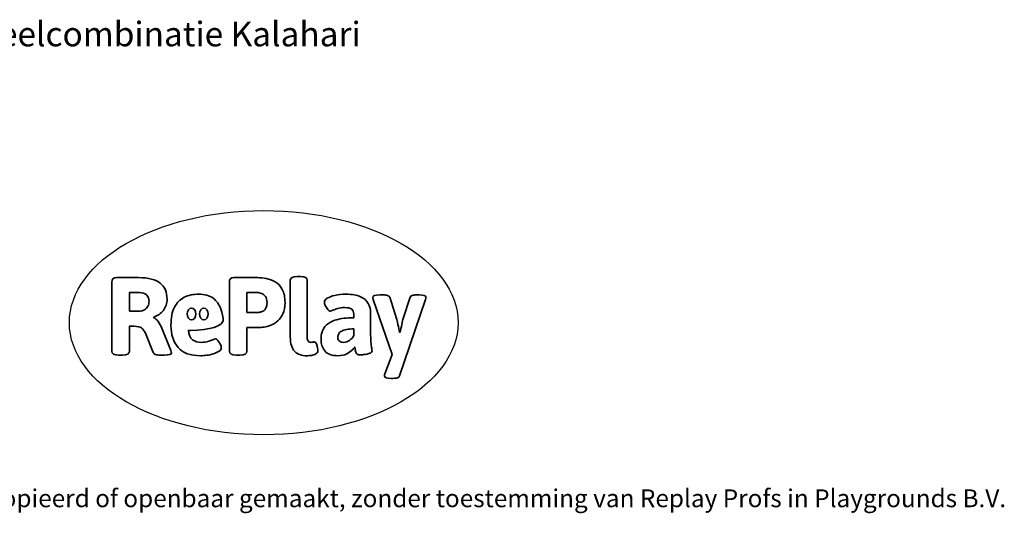
# Model space of a CAD drawing. Units: millimetres. Extents: x -4534 to 4839, y -3372 to 5909.
# Drawn here: x 153 to 4839, y -3372 to -1022 of the extents above; entities that cross this region are included whole.
import ezdxf

# ---------------------------------------------------------------- set-up
doc = ezdxf.new("R2010")
doc.units = ezdxf.units.MM
doc.layers.add('Benaming', color=7, linetype='Continuous', lineweight=20, true_color=0x00a19a)
doc.layers.add('Logo-Copywrite', color=7, linetype='Continuous')
doc.styles.get("Standard").update_dxf_attribs({"font": 'arial.ttf'})
doc.styles.add('VR Benaming txt 140', font='arial.ttf', dxfattribs={"height": 140})

# ---------------------------------------------------------------- blocks, each defined once
blk = doc.blocks.new('onderschrift')
at = {"layer": 'Logo-Copywrite'}
blk.add_ellipse((1314.4, -2464.5), major_axis=(924.9, 0), ratio=0.576701, dxfattribs=at)
at = {"layer": 'Logo-Copywrite', "lineweight": 35}
for points, knots in [([(1520.3, -2622), (1507.7, -2622), (1496.3, -2620.3), (1486.4, -2616.8), (1476.4, -2613.4), (1468.1, -2608.1), (1461.4, -2600.8), (1454.7, -2593.6), (1449.6, -2584.4), (1446.2, -2573.4), (1442.7, -2562.3), (1441, -2549.2), (1441, -2534), (1441, -2534), (1441, -2262.1), (1441, -2262.1), (1441, -2250.5), (1451.9, -2244.7), (1473.6, -2244.7), (1473.6, -2244.7), (1488.8, -2244.7), (1488.8, -2244.7), (1510.6, -2244.7), (1521.4, -2250.5), (1521.4, -2262.1), (1521.4, -2262.1), (1521.4, -2535.1), (1521.4, -2535.1), (1521.4, -2543), (1523, -2548.9), (1526, -2552.7), (1529.1, -2556.5), (1534.1, -2558.4), (1541, -2558.4), (1543.5, -2558.4), (1546.2, -2558.1), (1549.1, -2557.3), (1552, -2556.6), (1554.2, -2556.3), (1555.7, -2556.3), (1559.3, -2556.3), (1562.4, -2559.3), (1564.9, -2565.2), (1567.4, -2571.2), (1569.3, -2577.4), (1570.6, -2583.7), (1571.9, -2590), (1572.5, -2593.9), (1572.5, -2595.4), (1572.5, -2603.7), (1569.3, -2609.8), (1563, -2613.6), (1556.6, -2617.4), (1549.4, -2619.7), (1541.3, -2620.6), (1533.1, -2621.5), (1526.1, -2622), (1520.3, -2622)], [0, 0, 0, 0, 1, 1, 1, 2, 2, 2, 3, 3, 3, 4, 4, 4, 5, 5, 5, 6, 6, 6, 7, 7, 7, 8, 8, 8, 9, 9, 9, 10, 10, 10, 11, 11, 11, 12, 12, 12, 13, 13, 13, 14, 14, 14, 15, 15, 15, 16, 16, 16, 17, 17, 17, 18, 18, 18, 19, 19, 19, 19]), ([(623.9, -2618.7), (602.2, -2618.7), (591.4, -2612.9), (591.4, -2601.3), (591.4, -2601.3), (591.4, -2271.9), (591.4, -2271.9), (591.4, -2257.5), (598.6, -2250.2), (613.1, -2250.2), (613.1, -2250.2), (719, -2250.2), (719, -2250.2), (766.1, -2250.2), (800.4, -2259.1), (822, -2276.8), (843.5, -2294.6), (854.3, -2319.7), (854.3, -2352.3), (854.3, -2373.3), (848.4, -2391.2), (836.6, -2405.9), (824.8, -2420.5), (809.5, -2431.5), (790.7, -2438.7), (790.7, -2438.7), (790.7, -2440.9), (790.7, -2440.9), (797.6, -2443.4), (804.7, -2449.5), (811.9, -2459.1), (819.1, -2468.7), (825.1, -2479.3), (829.8, -2490.9), (829.8, -2490.9), (872.5, -2597.5), (872.5, -2597.5), (874.3, -2602.3), (875.3, -2605.7), (875.3, -2607.9), (875.3, -2615.1), (864.4, -2618.7), (842.7, -2618.7), (842.7, -2618.7), (820.4, -2618.7), (820.4, -2618.7), (812.4, -2618.7), (805.6, -2617.9), (800, -2616.3), (794.4, -2614.7), (790.7, -2611.7), (788.9, -2607.3), (788.9, -2607.3), (751.1, -2514.2), (751.1, -2514.2), (745.6, -2503.4), (739.6, -2495.2), (732.9, -2489.8), (726.2, -2484.3), (713.9, -2481.6), (696.2, -2481.6), (696.2, -2481.6), (675, -2481.6), (675, -2481.6), (675, -2481.6), (675, -2601.3), (675, -2601.3), (675, -2612.9), (664.1, -2618.7), (642.4, -2618.7), (642.4, -2618.7), (623.9, -2618.7), (623.9, -2618.7)], [0, 0, 0, 0, 1, 1, 1, 2, 2, 2, 3, 3, 3, 4, 4, 4, 5, 5, 5, 6, 6, 6, 7, 7, 7, 8, 8, 8, 9, 9, 9, 10, 10, 10, 11, 11, 11, 12, 12, 12, 13, 13, 13, 14, 14, 14, 15, 15, 15, 16, 16, 16, 17, 17, 17, 18, 18, 18, 19, 19, 19, 20, 20, 20, 21, 21, 21, 22, 22, 22, 23, 23, 23, 24, 24, 24, 24]), ([(1183.3, -2618.7), (1161.6, -2618.7), (1150.7, -2612.9), (1150.7, -2601.3), (1150.7, -2601.3), (1150.7, -2271.9), (1150.7, -2271.9), (1150.7, -2257.5), (1158, -2250.2), (1172.5, -2250.2), (1172.5, -2250.2), (1286.5, -2250.2), (1286.5, -2250.2), (1298.5, -2250.2), (1311.9, -2251.6), (1326.7, -2254.3), (1341.6, -2257), (1355.8, -2262.4), (1369.4, -2270.3), (1383, -2278.3), (1394.1, -2290.2), (1402.8, -2306.2), (1411.5, -2322.1), (1415.8, -2343.1), (1415.8, -2369.2), (1415.8, -2390.2), (1412.6, -2407.8), (1406, -2421.9), (1399.5, -2436), (1391.1, -2447.5), (1380.8, -2456.4), (1370.5, -2465.2), (1359.6, -2471.9), (1348.2, -2476.5), (1336.8, -2481), (1326, -2484.1), (1315.9, -2485.7), (1305.7, -2487.3), (1297.8, -2488.2), (1292, -2488.2), (1292, -2488.2), (1234.4, -2488.2), (1234.4, -2488.2), (1234.4, -2488.2), (1234.4, -2601.3), (1234.4, -2601.3), (1234.4, -2612.9), (1223.5, -2618.7), (1201.8, -2618.7), (1201.8, -2618.7), (1183.3, -2618.7), (1183.3, -2618.7)], [0, 0, 0, 0, 1, 1, 1, 2, 2, 2, 3, 3, 3, 4, 4, 4, 5, 5, 5, 6, 6, 6, 7, 7, 7, 8, 8, 8, 9, 9, 9, 10, 10, 10, 11, 11, 11, 12, 12, 12, 13, 13, 13, 14, 14, 14, 15, 15, 15, 16, 16, 16, 17, 17, 17, 17]), ([(675, -2409.4), (675, -2409.4), (726.6, -2409.4), (726.6, -2409.4), (734.2, -2409.4), (741.2, -2407.3), (747.5, -2403.1), (753.9, -2399), (758.9, -2393.4), (762.7, -2386.3), (766.5, -2379.2), (768.4, -2371.4), (768.4, -2362.7), (768.4, -2350), (764.4, -2339.9), (756.2, -2332.5), (748.1, -2325.1), (736.9, -2321.4), (722.8, -2321.4), (722.8, -2321.4), (675, -2321.4), (675, -2321.4), (675, -2321.4), (675, -2409.4), (675, -2409.4)], [0, 0, 0, 0, 1, 1, 1, 2, 2, 2, 3, 3, 3, 4, 4, 4, 5, 5, 5, 6, 6, 6, 7, 7, 7, 8, 8, 8, 8]), ([(1121.4, -2453.6), (1121.4, -2440.4), (1118.3, -2420.7), (1110.5, -2399.5), (1102.7, -2378.3), (1090.3, -2361.3), (1073.3, -2348.5), (1056.3, -2335.6), (1033.5, -2329.2), (1004.8, -2329.2), (979.1, -2329.2), (956.3, -2334.1), (936.4, -2343.9), (916.5, -2353.6), (900.9, -2369.4), (889.7, -2391.1), (878.4, -2412.8), (872.8, -2441.6), (872.8, -2477.5), (872.8, -2521.3), (884.1, -2556.4), (906.8, -2582.6), (929.4, -2608.9), (965.4, -2622), (1014.6, -2622), (1022.2, -2622), (1031.5, -2621.3), (1042.6, -2619.8), (1053.6, -2618.4), (1064.5, -2616), (1075.2, -2612.8), (1085.9, -2609.5), (1094.7, -2605.4), (1101.8, -2600.5), (1108.9, -2595.6), (1112.4, -2589.8), (1112.4, -2582.9), (1112.4, -2579.3), (1110.9, -2574.2), (1107.8, -2567.7), (1104.7, -2561.2), (1101, -2555.2), (1096.6, -2549.7), (1092.3, -2544.3), (1088.1, -2541.6), (1084.2, -2541.6), (1081.6, -2541.6), (1077.4, -2542.9), (1071.4, -2545.7), (1065.4, -2548.4), (1058, -2551.2), (1049.1, -2554.1), (1040.2, -2557), (1030, -2558.4), (1018.4, -2558.4), (1000.7, -2558.4), (986.3, -2554.4), (975.2, -2546.2), (964.2, -2538.1), (957.2, -2523), (955.9, -2501.6), (959.9, -2501.6), (962.3, -2501.6), (967.5, -2501.6), (1057.4, -2501.6), (1121.4, -2478.9), (1121.4, -2453.6)], [0, 0, 0, 0, 1, 1, 1, 2, 2, 2, 3, 3, 3, 4, 4, 4, 5, 5, 5, 6, 6, 6, 7, 7, 7, 8, 8, 8, 9, 9, 9, 10, 10, 10, 11, 11, 11, 12, 12, 12, 13, 13, 13, 14, 14, 14, 15, 15, 15, 16, 16, 16, 17, 17, 17, 18, 18, 18, 19, 19, 19, 20, 20, 20, 21, 21, 21, 22, 22, 22, 22]), ([(1234.4, -2416.4), (1234.4, -2416.4), (1282.7, -2416.4), (1282.7, -2416.4), (1287.8, -2416.4), (1293.1, -2415.8), (1298.8, -2414.5), (1304.4, -2413.3), (1309.5, -2410.9), (1314.2, -2407.5), (1318.9, -2404), (1322.7, -2399.2), (1325.6, -2393.1), (1328.5, -2386.9), (1330, -2379), (1330, -2369.2), (1330, -2356.1), (1327.4, -2346.2), (1322.4, -2339.3), (1317.3, -2332.4), (1311.2, -2327.7), (1303.9, -2325.2), (1296.7, -2322.7), (1289.6, -2321.4), (1282.7, -2321.4), (1282.7, -2321.4), (1234.4, -2321.4), (1234.4, -2321.4), (1234.4, -2321.4), (1234.4, -2416.4), (1234.4, -2416.4)], [0, 0, 0, 0, 1, 1, 1, 2, 2, 2, 3, 3, 3, 4, 4, 4, 5, 5, 5, 6, 6, 6, 7, 7, 7, 8, 8, 8, 9, 9, 9, 10, 10, 10, 10]), ([(1667.5, -2622), (1638.2, -2622), (1617.5, -2614.3), (1605.3, -2598.9), (1593.2, -2583.5), (1587.1, -2564.8), (1587.1, -2542.7), (1587.1, -2531.5), (1588.8, -2520), (1592.3, -2508.2), (1595.7, -2496.4), (1602.7, -2485.5), (1613.2, -2475.3), (1623.7, -2465.2), (1639.4, -2457), (1660.2, -2450.9), (1681, -2444.7), (1708.6, -2441.6), (1743, -2441.6), (1743, -2441.6), (1743, -2423.7), (1743, -2423.7), (1743, -2413.2), (1739.7, -2405.4), (1733, -2400.4), (1726.3, -2395.3), (1715.5, -2392.7), (1700.7, -2392.7), (1687.6, -2392.7), (1676.3, -2394.2), (1666.7, -2397.1), (1657.1, -2400), (1649.3, -2402.9), (1643.4, -2405.8), (1637.4, -2408.7), (1633.3, -2410.1), (1631.1, -2410.1), (1627.5, -2410.1), (1623.4, -2407.3), (1618.9, -2401.7), (1614.4, -2396.1), (1610.6, -2389.8), (1607.5, -2382.7), (1604.4, -2375.6), (1602.9, -2370.3), (1602.9, -2366.7), (1602.9, -2360.5), (1607.3, -2354.5), (1616.2, -2348.7), (1625.1, -2343), (1637.4, -2338.2), (1653.1, -2334.6), (1668.9, -2331), (1686.7, -2329.2), (1706.6, -2329.2), (1735.2, -2329.2), (1758.1, -2333.1), (1775.1, -2340.9), (1792.1, -2348.7), (1804.4, -2359.3), (1812, -2372.9), (1819.6, -2386.5), (1823.4, -2402.2), (1823.4, -2419.9), (1823.4, -2419.9), (1823.4, -2522), (1823.4, -2522), (1823.4, -2540.9), (1824, -2555.3), (1825.1, -2565.2), (1826.1, -2575.2), (1827.2, -2582.6), (1828.3, -2587.5), (1829.4, -2592.4), (1829.9, -2596.8), (1829.9, -2600.8), (1829.9, -2604.1), (1827.5, -2606.8), (1822.6, -2609), (1817.7, -2611.1), (1811.8, -2612.9), (1804.7, -2614.4), (1797.6, -2615.8), (1790.7, -2616.8), (1784, -2617.4), (1777.3, -2617.9), (1772.4, -2618.2), (1769.1, -2618.2), (1763.3, -2618.2), (1759.1, -2616.1), (1756.3, -2611.9), (1753.6, -2607.8), (1751.7, -2602.7), (1750.6, -2596.7), (1749.5, -2590.8), (1748.5, -2585.4), (1747.4, -2580.7), (1746.3, -2582.9), (1742.6, -2587.3), (1736.2, -2594), (1729.9, -2600.7), (1721, -2607.1), (1709.6, -2613), (1698.2, -2619), (1684.2, -2622), (1667.5, -2622)], [0, 0, 0, 0, 1, 1, 1, 2, 2, 2, 3, 3, 3, 4, 4, 4, 5, 5, 5, 6, 6, 6, 7, 7, 7, 8, 8, 8, 9, 9, 9, 10, 10, 10, 11, 11, 11, 12, 12, 12, 13, 13, 13, 14, 14, 14, 15, 15, 15, 16, 16, 16, 17, 17, 17, 18, 18, 18, 19, 19, 19, 20, 20, 20, 21, 21, 21, 22, 22, 22, 23, 23, 23, 24, 24, 24, 25, 25, 25, 26, 26, 26, 27, 27, 27, 28, 28, 28, 29, 29, 29, 30, 30, 30, 31, 31, 31, 32, 32, 32, 33, 33, 33, 34, 34, 34, 35, 35, 35, 35]), ([(1921.2, -2729.6), (1899.4, -2729.6), (1888.6, -2725.7), (1888.6, -2718.1), (1888.6, -2716.7), (1888.8, -2715.2), (1889.1, -2713.5), (1889.5, -2711.9), (1890, -2710.2), (1890.8, -2708.4), (1890.8, -2708.4), (1925.1, -2616.8), (1925.1, -2616.8), (1925.1, -2616.8), (1835.3, -2354.2), (1835.3, -2354.2), (1835, -2352.4), (1834.5, -2350.6), (1834, -2349), (1833.4, -2347.4), (1833.2, -2345.9), (1833.2, -2344.4), (1833.2, -2336.4), (1844.2, -2332.5), (1866.3, -2332.5), (1866.3, -2332.5), (1883.7, -2332.5), (1883.7, -2332.5), (1891.7, -2332.5), (1898.4, -2333.3), (1903.8, -2334.9), (1909.2, -2336.5), (1912.7, -2339.5), (1914.1, -2343.9), (1914.1, -2343.9), (1946.2, -2444.4), (1946.2, -2444.4), (1948, -2450.5), (1950.3, -2460.1), (1953.2, -2473.1), (1956.1, -2486.2), (1958.8, -2498.5), (1961.4, -2510.1), (1961.4, -2510.1), (1963.5, -2510.1), (1963.5, -2510.1), (1966.1, -2498.5), (1968.8, -2486.1), (1971.7, -2472.9), (1974.6, -2459.7), (1976.9, -2450.2), (1978.8, -2444.4), (1978.8, -2444.4), (2010.8, -2343.9), (2010.8, -2343.9), (2012.2, -2339.5), (2015.7, -2336.5), (2021.1, -2334.9), (2026.6, -2333.3), (2033.3, -2332.5), (2041.2, -2332.5), (2041.2, -2332.5), (2054.3, -2332.5), (2054.3, -2332.5), (2076, -2332.5), (2086.9, -2336.4), (2086.9, -2344.4), (2086.9, -2346.9), (2086.3, -2350.2), (2085.2, -2354.2), (2085.2, -2354.2), (1960.8, -2718.1), (1960.8, -2718.1), (1959.4, -2722.5), (1955.9, -2725.5), (1950.5, -2727.1), (1945.1, -2728.7), (1938.4, -2729.6), (1930.4, -2729.6), (1930.4, -2729.6), (1921.2, -2729.6), (1921.2, -2729.6)], [0, 0, 0, 0, 1, 1, 1, 2, 2, 2, 3, 3, 3, 4, 4, 4, 5, 5, 5, 6, 6, 6, 7, 7, 7, 8, 8, 8, 9, 9, 9, 10, 10, 10, 11, 11, 11, 12, 12, 12, 13, 13, 13, 14, 14, 14, 15, 15, 15, 16, 16, 16, 17, 17, 17, 18, 18, 18, 19, 19, 19, 20, 20, 20, 21, 21, 21, 22, 22, 22, 23, 23, 23, 24, 24, 24, 25, 25, 25, 26, 26, 26, 27, 27, 27, 27]), ([(956.1, -2443.4), (947.9, -2432.3), (947.9, -2414.3), (956.1, -2403.2), (964.2, -2392.1), (977.5, -2392.1), (985.7, -2403.2), (993.9, -2414.3), (993.9, -2432.3), (985.7, -2443.4), (977.5, -2454.5), (964.2, -2454.5), (956.1, -2443.4)], [0, 0, 0, 0, 1, 1, 1, 2, 2, 2, 3, 3, 3, 4, 4, 4, 4]), ([(1014.5, -2403.2), (1022.6, -2392.1), (1035.9, -2392.1), (1044.1, -2403.2), (1052.3, -2414.3), (1052.3, -2432.3), (1044.1, -2443.4), (1035.9, -2454.5), (1022.6, -2454.5), (1014.5, -2443.4), (1006.3, -2432.3), (1006.3, -2414.3), (1014.5, -2403.2)], [0, 0, 0, 0, 1, 1, 1, 2, 2, 2, 3, 3, 3, 4, 4, 4, 4]), ([(1694.1, -2558.4), (1704.6, -2558.4), (1714.3, -2555.2), (1723.2, -2548.7), (1732.1, -2542.1), (1738.7, -2534), (1743, -2524.2), (1743, -2524.2), (1743, -2494.3), (1743, -2494.3), (1730, -2494.3), (1718.8, -2495.2), (1709.4, -2497), (1699.9, -2498.9), (1692.1, -2501.4), (1685.7, -2504.7), (1679.4, -2507.9), (1674.7, -2512.1), (1671.6, -2517.1), (1668.5, -2522.2), (1667, -2528), (1667, -2534.5), (1667, -2541.4), (1669.2, -2547.1), (1673.8, -2551.6), (1678.3, -2556.2), (1685.1, -2558.4), (1694.1, -2558.4)], [0, 0, 0, 0, 1, 1, 1, 2, 2, 2, 3, 3, 3, 4, 4, 4, 5, 5, 5, 6, 6, 6, 7, 7, 7, 8, 8, 8, 9, 9, 9, 9])]:
    blk.add_open_spline(points, degree=3, knots=knots, dxfattribs=at)
at = {"layer": 'Logo-Copywrite', "insert": (-4540.5, -3258), "char_height": 85, "attachment_point": 1}
blk.add_mtext_dynamic_manual_height_columns('{\\fAsap|b0|i0|c0|p2;Copyright © Replay Profs in Playgrounds B.V. Niets uit deze tekening mag worden gekopieerd of openbaar gemaakt, zonder toestemming van Replay Profs in Playgrounds B.V.}', width=10615.551, gutter_width=10, heights=[0], dxfattribs=at)

msp = doc.modelspace()

# ---------------------------------------------------------------- block references
msp.add_blockref('onderschrift', (0, 0))

# ---------------------------------------------------------------- texts
at = {"layer": 'Benaming', "insert": (-4137.5, -1032.5), "char_height": 140, "attachment_point": 1, "style": 'VR Benaming txt 140'}
msp.add_mtext_dynamic_manual_height_columns('\\pxqc;{\\fOpen Sans|b0|i0|c0|p34;\\H0.83333x;FK-15-RPS10 - Zandspeelcombinatie Kalahari}', width=8472.759, gutter_width=12.5, heights=[0], dxfattribs=at)

doc.saveas('drawing.dxf')
